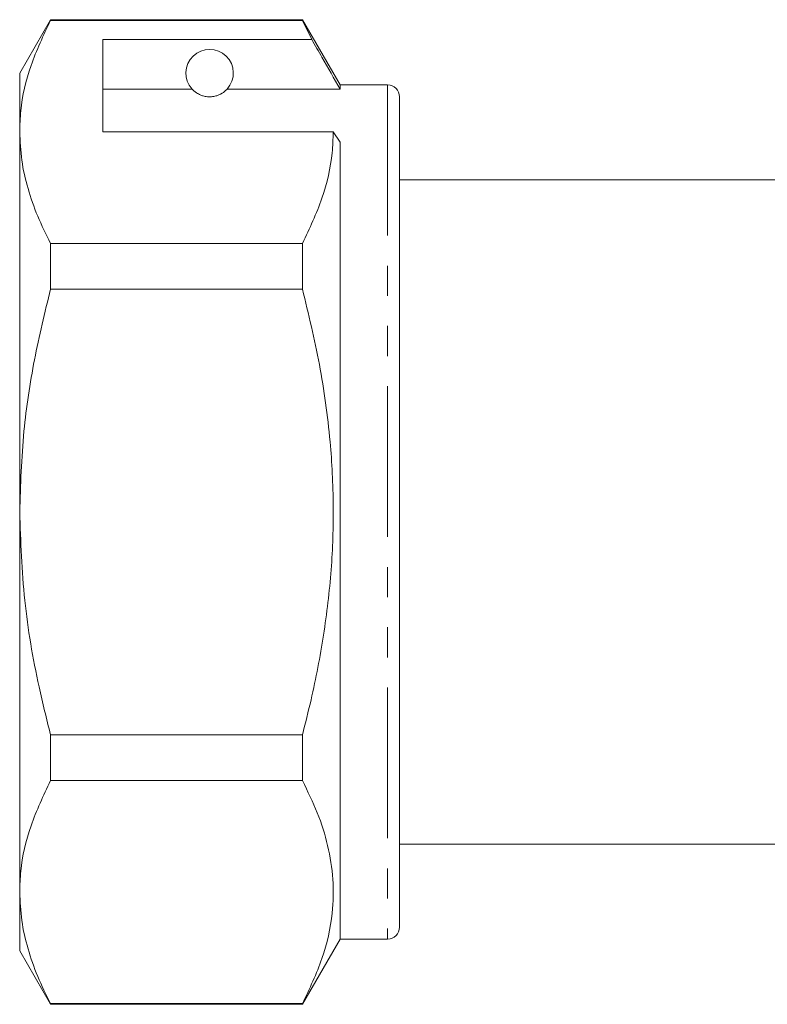
# Model space of a CAD drawing. Units: millimetres. Extents: x 124 to 261, y 69 to 250.
# Drawn here: x 124 to 156, y 173 to 215 of the extents above; entities that cross this region are included whole.
import ezdxf

# ---------------------------------------------------------------- set-up
doc = ezdxf.new("R2010")
doc.units = ezdxf.units.MM
doc.linetypes.add('PHANTOM', pattern=[12.7, 6.35, -1.27, 1.27, -1.27, 1.27, -1.27])

msp = doc.modelspace()

# ---------------------------------------------------------------- linework, layer by layer
at = {"color": 7, "linetype": 'Continuous', "lineweight": 15}
for p, q in [((125.45, 214.577), (124.151, 212.327)), ((136.063, 214.577), (125.45, 214.577)), ((125.45, 214.547), (125.45, 214.577)), ((137.651, 211.827), (136.063, 214.577)), ((136.063, 214.577), (136.063, 214.547)), ((125.45, 214.547), (136.063, 214.547)), ((136.063, 214.547), (136.453, 213.745)), ((136.453, 213.745), (127.651, 213.745)), ((127.651, 209.848), (127.651, 213.745)), ((124.151, 212.327), (124.151, 209.848)), ((127.651, 211.652), (131.412, 211.652)), ((132.889, 211.652), (137.651, 211.652)), ((139.651, 211.827), (137.651, 211.827)), ((137.651, 211.827), (137.651, 211.652)), ((140.151, 211.327), (140.151, 176.327)), ((124.151, 209.848), (124.151, 193.827)), ((127.651, 209.848), (137.362, 209.848)), ((137.362, 209.848), (137.651, 209.415)), ((137.651, 209.415), (137.651, 175.827)), ((158.451, 207.827), (140.151, 207.827)), ((125.45, 203.224), (125.45, 205.149)), ((136.063, 205.149), (125.45, 205.149)), ((136.063, 205.149), (136.063, 203.224)), ((125.45, 203.224), (136.063, 203.224)), ((124.151, 193.827), (124.151, 177.805)), ((125.45, 182.504), (125.45, 184.429)), ((136.063, 184.429), (125.45, 184.429)), ((136.063, 184.429), (136.063, 182.504)), ((125.45, 182.504), (136.063, 182.504)), ((140.151, 179.827), (158.451, 179.827)), ((124.151, 177.805), (124.151, 175.327)), ((136.063, 173.077), (137.651, 175.827)), ((137.651, 175.827), (139.651, 175.827)), ((124.151, 175.327), (125.45, 173.077)), ((136.063, 173.106), (125.45, 173.106)), ((125.45, 173.077), (125.45, 173.106)), ((125.45, 173.077), (136.063, 173.077)), ((136.063, 173.106), (136.063, 173.077))]:
    msp.add_line(p, q, dxfattribs=at)
at = {"color": 8, "linetype": 'PHANTOM', "lineweight": 0}
msp.add_line((139.651, 211.827), (139.651, 175.827), dxfattribs=at)
at = {"color": 7, "linetype": 'Continuous', "lineweight": 15}
for centre, radius, start, end in [((132.151, 212.327), 1, 317.588, 222.412), ((139.651, 211.327), 0.5, 0, 90), ((139.651, 176.327), 0.5, 270, 0)]:
    msp.add_arc(centre, radius, start, end, dxfattribs=at)
for points, knots in [([(124.151, 209.848), (124.161, 210.143), (124.193, 211.079), (124.556, 212.66), (125.151, 213.916), (125.45, 214.547)], [0, 0, 0, 0, 0.186106, 0.590837, 1, 1, 1, 1]), ([(137.651, 211.652), (137.395, 212.099), (136.996, 212.797), (136.597, 213.494), (136.453, 213.745)], [0, 0, 0, 0, 0.639956, 1, 1, 1, 1]), ([(131.412, 211.652), (131.461, 211.602), (131.534, 211.527), (131.729, 211.413), (131.888, 211.359), (132.008, 211.335), (132.102, 211.326), (132.194, 211.327), (132.287, 211.334), (132.408, 211.357), (132.628, 211.432), (132.784, 211.546), (132.856, 211.619), (132.889, 211.652)], [0, 0, 0, 0, 0.247315, 0.372814, 0.435754, 0.463077, 0.490685, 0.510872, 0.531003, 0.563706, 0.626328, 0.830614, 1, 1, 1, 1]), ([(125.45, 205.149), (125.261, 205.531), (124.884, 206.295), (124.477, 207.464), (124.203, 208.65), (124.168, 209.449), (124.151, 209.848)], [0, 0, 0, 0, 0.248073, 0.496104, 0.748066, 1, 1, 1, 1]), ([(137.362, 209.848), (137.352, 209.553), (137.319, 208.617), (136.957, 207.037), (136.362, 205.781), (136.063, 205.149)], [0, 0, 0, 0, 0.186061, 0.590815, 1, 1, 1, 1]), ([(124.151, 193.827), (124.187, 194.965), (124.255, 197.117), (124.733, 200.258), (125.211, 202.234), (125.45, 203.224)], [0, 0, 0, 0, 0.35914, 0.67859, 1, 1, 1, 1]), ([(136.063, 203.224), (136.318, 202.167), (136.83, 200.046), (137.251, 196.987), (137.398, 194.093), (137.307, 191.366), (136.982, 188.633), (136.538, 186.315), (136.187, 184.924), (136.063, 184.429)], [0, 0, 0, 0, 0.171458, 0.344009, 0.486008, 0.628004, 0.773784, 0.919603, 1, 1, 1, 1]), ([(125.45, 184.429), (125.283, 185.105), (124.821, 186.975), (124.279, 190.109), (124.194, 192.583), (124.151, 193.827)], [0, 0, 0, 0, 0.219692, 0.60777, 1, 1, 1, 1]), ([(124.151, 177.805), (124.161, 178.1), (124.193, 179.037), (124.556, 180.617), (125.151, 181.873), (125.45, 182.504)], [0, 0, 0, 0, 0.186106, 0.590837, 1, 1, 1, 1]), ([(136.063, 182.504), (136.283, 182.052), (136.724, 181.15), (137.163, 179.761), (137.385, 178.348), (137.35, 176.754), (136.96, 174.994), (136.363, 173.738), (136.063, 173.106)], [0, 0, 0, 0, 0.146557, 0.293073, 0.443066, 0.593046, 0.795415, 1, 1, 1, 1]), ([(125.45, 173.106), (125.261, 173.488), (124.884, 174.252), (124.477, 175.421), (124.203, 176.607), (124.168, 177.406), (124.151, 177.805)], [0, 0, 0, 0, 0.248073, 0.496104, 0.748066, 1, 1, 1, 1])]:
    msp.add_open_spline(points, degree=3, knots=knots, dxfattribs=at)

doc.saveas('drawing.dxf')
